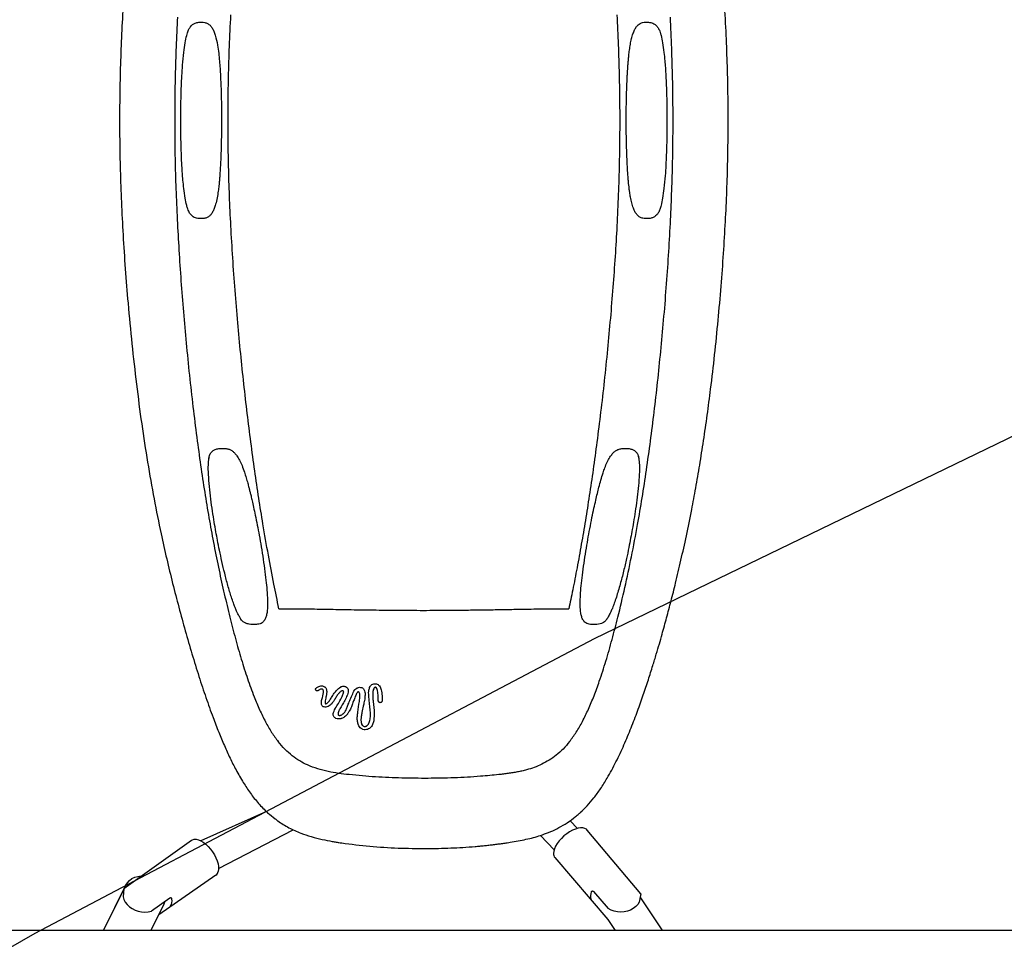
# Model space of a CAD drawing. Extents: x 0 to 1365, y 0 to 911.
# Drawn here: x 617 to 641, y 632 to 655 of the extents above; entities that cross this region are included whole.
import ezdxf

# ---------------------------------------------------------------- set-up
doc = ezdxf.new("R2010")
doc.units = 0
doc.header["$LTSCALE"] = 15
doc.header["$MEASUREMENT"] = 0
doc.layers.get('0').update_dxf_attribs({"linetype": 'CONTINUOUS'})
doc.layers.add('PHASE-1', color=7, linetype='CONTINUOUS')

# ---------------------------------------------------------------- blocks, each defined once
blk = doc.blocks.new('323661-')
for p, q in [((-8.91, 156.462), (-8.911, 156.452)), ((1.833, 156.452), (1.825, 156.502)), ((1.035, 152.431), (1.039, 152.437)), ((-5.062, 149.67), (-5.077, 149.675)), ((-7.477, 147.623), (-9.112, 146.885)), ((0.119, 147.39), (0.304, 147.198)), ((0.205, 147.456), (0.212, 147.462)), ((0.205, 147.456), (0.212, 147.462)), ((-8.671, 146.198), (-6.804, 147.166)), ((-0.282, 146.663), (-0.626, 147.022)), ((1.882, 145.562), (0.544, 147.158)), ((-11.044, 145.696), (-9.346, 146.902)), ((-0.263, 146.467), (1.062, 144.92)), ((-8.74, 146.03), (-10.169, 145.038)), ((-11.546, 144.644), (-10.99, 145.776)), ((-10.988, 145.78), (-11.078, 145.603)), ((-11.549, 144.644), (-11.078, 145.603)), ((0.705, 145.619), (1.071, 145.192)), ((-10.038, 145.304), (-10.362, 144.644)), ((-9.891, 145.454), (-10.353, 145.133)), ((2.416, 144.665), (1.869, 145.487)), ((1.062, 144.92), (1.246, 144.644)), ((80.656, 144.644), (-38.715, 144.644))]:
    blk.add_line(p, q)
blk.add_lwpolyline([(-26.923, 136.733), (-13.258, 144.579), (0.73, 151.947), (15.158, 158.927), (30.106, 165.559), (45.649, 171.877), (61.854, 177.909), (78.78, 183.676), (67.237, 181.773), (56.083, 180.256), (45.296, 179.102), (34.853, 178.286), (24.736, 177.786), (14.925, 177.582), (5.404, 177.655), (-3.842, 177.988), (-12.829, 178.566), (-21.567, 179.373)])
at = {"flags": 128}
for points in [[(0.544, 147.158), (0.526, 147.176), (0.486, 147.198), (0.437, 147.21), (0.38, 147.211), (0.316, 147.202), (0.248, 147.181), (0.176, 147.151), (0.104, 147.112), (0.033, 147.064), (-0.036, 147.009), (-0.1, 146.949), (-0.157, 146.886), (-0.206, 146.82), (-0.245, 146.754), (-0.274, 146.69), (-0.292, 146.629), (-0.298, 146.573)], [(-9.346, 146.902), (-9.324, 146.915), (-9.28, 146.926), (-9.23, 146.926), (-9.174, 146.912), (-9.115, 146.887), (-9.054, 146.85), (-8.992, 146.803), (-8.932, 146.746), (-8.875, 146.682), (-8.823, 146.612), (-8.776, 146.538), (-8.737, 146.461), (-8.706, 146.386), (-8.685, 146.312), (-8.673, 146.242), (-8.671, 146.179), (-8.679, 146.123)], [(-10.99, 145.776), (-10.951, 145.84), (-10.899, 145.895), (-10.837, 145.942), (-10.766, 145.977), (-10.689, 146), (-10.606, 146.011), (-10.601, 146.011)], [(-11.044, 145.696), (-11.061, 145.489), (-11.04, 145.421), (-11.005, 145.356), (-10.958, 145.295), (-10.9, 145.24), (-10.833, 145.194), (-10.759, 145.156), (-10.679, 145.129), (-10.596, 145.113), (-10.512, 145.108), (-10.431, 145.115), (-10.353, 145.133)], [(1.882, 145.562), (1.846, 145.357), (1.808, 145.297), (1.758, 145.243), (1.697, 145.196), (1.628, 145.158), (1.551, 145.129), (1.469, 145.112), (1.385, 145.106), (1.301, 145.111), (1.219, 145.127), (1.142, 145.154), (1.071, 145.192)], [(-10.012, 145.374), (-10.038, 145.304)]]:
    blk.add_lwpolyline(points, dxfattribs=at)
for centre, radius, start, end in [((-0.142, 146.566), 0.156, 177.2915, 219.2475), ((-8.832, 146.156), 0.156, 306.1119, 348.0679), ((0.887, 145.504), 0.262, 155.963, 196.6216), ((-10.096, 145.389), 0.262, 328.7377, 9.3963), ((2.39, 144.648), 0.0309, 353.3222, 34.2276)]:
    blk.add_arc(centre, radius, start, end)
for points, knots in [([(0.341, 147.57), (0.351, 147.578), (0.423, 147.638), (0.548, 147.768), (0.719, 147.965), (0.885, 148.196), (1.073, 148.496), (1.269, 148.862), (1.467, 149.283), (1.644, 149.708), (1.803, 150.125), (1.945, 150.526), (2.071, 150.905), (2.179, 151.245), (2.27, 151.545), (2.347, 151.805), (2.414, 152.041), (2.475, 152.257), (2.55, 152.533), (2.644, 152.889), (2.764, 153.367), (2.892, 153.908), (3.027, 154.52), (3.15, 155.123), (3.26, 155.715), (3.36, 156.289), (3.456, 156.897), (3.548, 157.53), (3.641, 158.245), (3.733, 159.034), (3.82, 159.893), (3.894, 160.737), (3.954, 161.56), (4.002, 162.355), (4.037, 163.127), (4.06, 163.882), (4.07, 164.631), (4.068, 165.386), (4.054, 166.153), (4.026, 166.937), (3.985, 167.745), (3.931, 168.582), (3.868, 169.38), (3.799, 170.132), (3.727, 170.828), (3.648, 171.511), (3.564, 172.169), (3.476, 172.789), (3.387, 173.367), (3.297, 173.902), (3.208, 174.397), (3.125, 174.824), (3.049, 175.191), (2.981, 175.509), (2.911, 175.826), (2.833, 176.159), (2.742, 176.529), (2.638, 176.938), (2.517, 177.388), (2.38, 177.872), (2.227, 178.388), (2.056, 178.932), (1.88, 179.451), (1.704, 179.926), (1.536, 180.341), (1.365, 180.726), (1.19, 181.078), (1.012, 181.393), (0.84, 181.659), (0.673, 181.879), (0.513, 182.057), (0.393, 182.178), (0.322, 182.235), (0.31, 182.246)], [0, 0, 0, 0, 0.001109, 0.007881, 0.015354, 0.02365, 0.03281, 0.046695, 0.06077, 0.074693, 0.088184, 0.101024, 0.113051, 0.124149, 0.133069, 0.141186, 0.148488, 0.154995, 0.161328, 0.174231, 0.187748, 0.204655, 0.222497, 0.241365, 0.256549, 0.27249, 0.289285, 0.306646, 0.324147, 0.347111, 0.36993, 0.392399, 0.413763, 0.434441, 0.454352, 0.473659, 0.492755, 0.51208, 0.531845, 0.551862, 0.572748, 0.594609, 0.617297, 0.635579, 0.654152, 0.672729, 0.690453, 0.707459, 0.723374, 0.738241, 0.752144, 0.765149, 0.77477, 0.783886, 0.792823, 0.802608, 0.813335, 0.82577, 0.83934, 0.854102, 0.870089, 0.887163, 0.905077, 0.919292, 0.932817, 0.945518, 0.957308, 0.968126, 0.97793, 0.985476, 0.992334, 0.998602, 1, 1, 1, 1]), ([(-9.315, 178.333), (-9.384, 178.099), (-9.52, 177.641), (-9.706, 176.953), (-9.876, 176.282), (-10.03, 175.624), (-10.169, 174.975), (-10.302, 174.298), (-10.427, 173.59), (-10.544, 172.85), (-10.647, 172.122), (-10.737, 171.407), (-10.816, 170.713), (-10.884, 170.044), (-10.942, 169.41), (-10.991, 168.803), (-11.037, 168.15), (-11.08, 167.441), (-11.115, 166.676), (-11.138, 165.919), (-11.148, 165.165), (-11.147, 164.409), (-11.132, 163.638), (-11.104, 162.843), (-11.062, 162.023), (-11.007, 161.179), (-10.934, 160.27), (-10.842, 159.307), (-10.728, 158.301), (-10.599, 157.313), (-10.452, 156.357), (-10.29, 155.441), (-10.128, 154.637), (-9.971, 153.935), (-9.823, 153.323), (-9.668, 152.724), (-9.506, 152.136), (-9.339, 151.56), (-9.167, 151.003), (-8.993, 150.474), (-8.828, 150.012), (-8.674, 149.613), (-8.533, 149.274), (-8.389, 148.959), (-8.234, 148.651), (-8.066, 148.356), (-7.881, 148.076), (-7.68, 147.823), (-7.474, 147.607), (-7.321, 147.489), (-7.257, 147.44)], [0, 0, 0, 0, 0.024879, 0.0486586, 0.071471, 0.0934696, 0.1147865, 0.1355332, 0.1593746, 0.1826624, 0.205385, 0.227354, 0.2487712, 0.2690904, 0.2882098, 0.3061447, 0.3237878, 0.3467109, 0.3693177, 0.3917449, 0.4136175, 0.4357371, 0.4583433, 0.4816955, 0.5060437, 0.5312749, 0.5571396, 0.587802, 0.618624, 0.6492132, 0.6791801, 0.7083389, 0.7365808, 0.7573178, 0.7778047, 0.7981498, 0.8184518, 0.8387773, 0.8587997, 0.8780798, 0.8963842, 0.9101958, 0.923183, 0.9352869, 0.9470931, 0.9597544, 0.9706632, 0.9815606, 0.9922686, 1, 1, 1, 1]), ([(-9.702, 167.473), (-9.714, 167.227), (-9.737, 166.742), (-9.758, 166.017), (-9.77, 165.301), (-9.771, 164.578), (-9.76, 163.84), (-9.738, 163.081), (-9.714, 162.573), (-9.702, 162.316)], [0, 0, 0, 0, 0.143679, 0.283772, 0.42166, 0.558743, 0.703024, 0.84958, 1, 1, 1, 1]), ([(-8.365, 162.259), (-8.377, 162.508), (-8.401, 163.003), (-8.424, 163.743), (-8.436, 164.477), (-8.437, 165.219), (-8.426, 165.975), (-8.403, 166.751), (-8.378, 167.268), (-8.365, 167.53)], [0, 0, 0, 0, 0.142831, 0.282903, 0.421278, 0.559033, 0.703864, 0.850445, 1, 1, 1, 1]), ([(1.287, 167.53), (1.299, 167.28), (1.323, 166.786), (1.345, 166.045), (1.357, 165.312), (1.358, 164.569), (1.347, 163.813), (1.324, 163.038), (1.299, 162.52), (1.287, 162.259)], [0, 0, 0, 0, 0.142831, 0.282903, 0.421278, 0.559033, 0.703864, 0.850445, 1, 1, 1, 1]), ([(2.623, 162.316), (2.635, 162.561), (2.658, 163.047), (2.68, 163.772), (2.691, 164.487), (2.692, 165.211), (2.682, 165.949), (2.659, 166.708), (2.636, 167.216), (2.623, 167.473)], [0, 0, 0, 0, 0.143679, 0.283772, 0.42166, 0.558743, 0.703024, 0.84958, 1, 1, 1, 1]), ([(-9.47, 167.02), (-9.464, 167.043), (-9.453, 167.082), (-9.435, 167.132), (-9.417, 167.173), (-9.397, 167.207), (-9.37, 167.245), (-9.336, 167.281), (-9.275, 167.323), (-9.204, 167.343), (-9.145, 167.349), (-9.086, 167.35), (-9.019, 167.345), (-8.944, 167.32), (-8.882, 167.272), (-8.83, 167.205), (-8.788, 167.12), (-8.738, 166.977), (-8.699, 166.791), (-8.669, 166.577), (-8.65, 166.381), (-8.636, 166.195), (-8.625, 166.004), (-8.615, 165.796), (-8.607, 165.555), (-8.601, 165.278), (-8.598, 164.989), (-8.599, 164.696), (-8.603, 164.416), (-8.609, 164.151), (-8.618, 163.92), (-8.627, 163.751), (-8.634, 163.632), (-8.639, 163.555), (-8.644, 163.488), (-8.649, 163.431), (-8.653, 163.382), (-8.658, 163.327), (-8.667, 163.241), (-8.683, 163.114), (-8.707, 162.958), (-8.739, 162.814), (-8.777, 162.696), (-8.817, 162.608), (-8.864, 162.536), (-8.922, 162.482), (-8.993, 162.449), (-9.057, 162.439), (-9.095, 162.44), (-9.105, 162.44)], [0, 0, 0, 0, 0.014991, 0.02613, 0.034461, 0.043085, 0.049807, 0.062874, 0.076825, 0.092838, 0.101829, 0.11042, 0.125857, 0.139215, 0.152326, 0.16664, 0.182807, 0.200786, 0.242622, 0.277875, 0.309908, 0.341038, 0.370665, 0.404376, 0.444067, 0.489746, 0.541064, 0.586482, 0.634378, 0.679382, 0.717357, 0.748528, 0.763214, 0.776012, 0.787036, 0.7964, 0.804216, 0.811809, 0.82419, 0.847358, 0.875501, 0.903438, 0.922022, 0.938343, 0.952515, 0.965649, 0.979237, 0.9943, 1, 1, 1, 1]), ([(2.392, 162.773), (2.388, 162.755), (2.379, 162.723), (2.359, 162.659), (2.326, 162.588), (2.28, 162.528), (2.226, 162.484), (2.171, 162.458), (2.122, 162.446), (2.071, 162.439), (2.011, 162.438), (1.933, 162.445), (1.861, 162.471), (1.797, 162.522), (1.741, 162.6), (1.693, 162.708), (1.656, 162.835), (1.628, 162.968), (1.608, 163.087), (1.595, 163.189), (1.585, 163.276), (1.576, 163.366), (1.567, 163.472), (1.557, 163.601), (1.548, 163.754), (1.535, 164.016), (1.524, 164.389), (1.519, 164.786), (1.521, 165.113), (1.524, 165.358), (1.53, 165.592), (1.537, 165.803), (1.544, 165.965), (1.551, 166.084), (1.556, 166.168), (1.561, 166.238), (1.566, 166.311), (1.574, 166.403), (1.585, 166.521), (1.602, 166.656), (1.623, 166.797), (1.651, 166.934), (1.685, 167.055), (1.724, 167.153), (1.767, 167.228), (1.814, 167.282), (1.87, 167.321), (1.936, 167.344), (2.004, 167.35), (2.074, 167.349), (2.13, 167.342), (2.191, 167.323), (2.24, 167.294), (2.278, 167.26), (2.307, 167.224), (2.33, 167.19), (2.351, 167.145), (2.372, 167.089), (2.384, 167.045), (2.391, 167.02)], [0, 0, 0, 0, 0.012181, 0.022381, 0.03885, 0.051665, 0.063393, 0.07595, 0.082435, 0.088986, 0.102251, 0.114489, 0.126362, 0.138953, 0.153592, 0.171505, 0.192645, 0.213729, 0.232542, 0.247108, 0.259599, 0.272274, 0.287986, 0.307084, 0.329887, 0.356327, 0.4241, 0.495741, 0.532613, 0.569152, 0.604838, 0.636538, 0.662817, 0.677242, 0.689602, 0.700023, 0.70884, 0.722101, 0.741563, 0.761625, 0.783438, 0.805503, 0.82485, 0.840806, 0.853967, 0.86503, 0.874775, 0.88545, 0.898827, 0.909329, 0.919638, 0.928656, 0.940606, 0.951211, 0.957065, 0.966011, 0.974335, 0.98531, 1, 1, 1, 1]), ([(-9.542, 166.595), (-9.532, 166.676), (-9.514, 166.82), (-9.483, 166.959), (-9.47, 167.02)], [0, 0, 0, 0, 0.559354, 1, 1, 1, 1]), ([(2.391, 167.02), (2.405, 166.959), (2.436, 166.82), (2.453, 166.676), (2.463, 166.595)], [0, 0, 0, 0, 0.4406465, 1, 1, 1, 1]), ([(-9.542, 163.194), (-9.549, 163.264), (-9.563, 163.391), (-9.576, 163.567), (-9.587, 163.728), (-9.596, 163.893), (-9.605, 164.102), (-9.612, 164.357), (-9.617, 164.647), (-9.618, 164.946), (-9.616, 165.232), (-9.61, 165.503), (-9.602, 165.758), (-9.59, 166.013), (-9.573, 166.293), (-9.553, 166.489), (-9.542, 166.595)], [0, 0, 0, 0, 0.062349, 0.112899, 0.15591, 0.204584, 0.259309, 0.340067, 0.428735, 0.51385, 0.602308, 0.680371, 0.751522, 0.826679, 0.906006, 1, 1, 1, 1]), ([(2.463, 166.595), (2.471, 166.524), (2.484, 166.397), (2.498, 166.221), (2.508, 166.061), (2.517, 165.895), (2.526, 165.686), (2.534, 165.431), (2.538, 165.141), (2.54, 164.843), (2.537, 164.556), (2.532, 164.286), (2.523, 164.031), (2.511, 163.775), (2.494, 163.495), (2.474, 163.3), (2.463, 163.194)], [0, 0, 0, 0, 0.062349, 0.112899, 0.15591, 0.204584, 0.259309, 0.340068, 0.428735, 0.51385, 0.602308, 0.680371, 0.751522, 0.826679, 0.906006, 1, 1, 1, 1]), ([(-9.47, 162.768), (-9.483, 162.829), (-9.514, 162.968), (-9.532, 163.113), (-9.542, 163.194)], [0, 0, 0, 0, 0.440646, 1, 1, 1, 1]), ([(2.463, 163.194), (2.453, 163.113), (2.436, 162.968), (2.405, 162.829), (2.391, 162.768)], [0, 0, 0, 0, 0.559354, 1, 1, 1, 1]), ([(-9.105, 162.44), (-9.122, 162.44), (-9.162, 162.439), (-9.219, 162.448), (-9.284, 162.47), (-9.329, 162.503), (-9.366, 162.539), (-9.396, 162.577), (-9.423, 162.627), (-9.448, 162.689), (-9.462, 162.739), (-9.47, 162.768)], [0, 0, 0, 0, 0.082103, 0.197112, 0.301279, 0.421425, 0.49805, 0.605795, 0.702476, 0.829126, 1, 1, 1, 1]), ([(-9.702, 162.316), (-9.688, 162.063), (-9.66, 161.551), (-9.607, 160.783), (-9.545, 160.007), (-9.473, 159.22), (-9.393, 158.431), (-9.304, 157.646), (-9.238, 157.134), (-9.206, 156.881)], [0, 0, 0, 0, 0.136684, 0.276673, 0.418687, 0.561424, 0.710298, 0.856998, 1, 1, 1, 1]), ([(-7.865, 156.854), (-7.896, 157.092), (-7.957, 157.573), (-8.041, 158.312), (-8.121, 159.068), (-8.194, 159.848), (-8.261, 160.645), (-8.32, 161.453), (-8.35, 161.992), (-8.365, 162.259)], [0, 0, 0, 0, 0.1356206, 0.2746724, 0.4159766, 0.5583594, 0.7074117, 0.8550542, 1, 1, 1, 1]), ([(1.287, 162.259), (1.272, 162.004), (1.244, 161.49), (1.188, 160.719), (1.124, 159.946), (1.052, 159.165), (0.971, 158.383), (0.883, 157.608), (0.818, 157.103), (0.787, 156.854)], [0, 0, 0, 0, 0.13829, 0.27909, 0.421282, 0.563723, 0.71195, 0.857827, 1, 1, 1, 1]), ([(2.127, 156.881), (2.158, 157.122), (2.221, 157.611), (2.306, 158.358), (2.385, 159.122), (2.458, 159.908), (2.523, 160.708), (2.58, 161.514), (2.609, 162.051), (2.623, 162.316)], [0, 0, 0, 0, 0.13641, 0.276253, 0.418204, 0.560937, 0.70987, 0.856716, 1, 1, 1, 1]), ([(-9.206, 156.881), (-9.174, 156.649), (-9.112, 156.193), (-9.009, 155.527), (-8.901, 154.889), (-8.786, 154.265), (-8.663, 153.655), (-8.531, 153.057), (-8.437, 152.671), (-8.39, 152.479)], [0, 0, 0, 0, 0.151089, 0.297401, 0.439609, 0.578398, 0.720876, 0.861147, 1, 1, 1, 1]), ([(-7.164, 152.689), (-7.206, 152.894), (-7.298, 153.335), (-7.431, 154.041), (-7.556, 154.759), (-7.669, 155.462), (-7.77, 156.144), (-7.833, 156.614), (-7.865, 156.854)], [0.0136336, 0.0136336, 0.0136336, 0.0136336, 0.1658764, 0.3413132, 0.5262587, 0.6782499, 0.8361456, 1, 1, 1, 1]), ([(0.787, 156.854), (0.756, 156.625), (0.696, 156.175), (0.599, 155.522), (0.5, 154.9), (0.398, 154.299), (0.293, 153.72), (0.188, 153.183), (0.118, 152.845), (0.085, 152.689)], [0, 0, 0, 0, 0.156535, 0.3076381, 0.4533579, 0.593723, 0.7350385, 0.8704756, 0.9863134, 0.9863134, 0.9863134, 0.9863134]), ([(1.312, 152.479), (1.371, 152.724), (1.491, 153.218), (1.654, 153.992), (1.797, 154.742), (1.921, 155.466), (2.029, 156.161), (2.094, 156.638), (2.127, 156.881)], [0, 0, 0, 0, 0.1769331, 0.3565108, 0.5403628, 0.6888842, 0.8418377, 1, 1, 1, 1]), ([(-8.913, 156.454), (-8.91, 156.469), (-8.905, 156.494), (-8.897, 156.524), (-8.888, 156.546), (-8.881, 156.561), (-8.872, 156.577), (-8.852, 156.606), (-8.811, 156.643), (-8.737, 156.679), (-8.643, 156.696), (-8.551, 156.698), (-8.467, 156.692), (-8.391, 156.671), (-8.324, 156.632), (-8.265, 156.579), (-8.205, 156.503), (-8.143, 156.397), (-8.082, 156.259), (-8.028, 156.11), (-7.982, 155.964), (-7.945, 155.836), (-7.917, 155.731), (-7.898, 155.655), (-7.884, 155.601), (-7.873, 155.556), (-7.856, 155.485), (-7.83, 155.375), (-7.794, 155.214), (-7.752, 155.012), (-7.705, 154.777), (-7.655, 154.514), (-7.605, 154.228), (-7.557, 153.924), (-7.514, 153.623), (-7.481, 153.348), (-7.462, 153.159), (-7.457, 153.064), (-7.456, 153.047)], [0, 0, 0, 0, 0.017173, 0.029778, 0.038897, 0.047279, 0.052608, 0.068084, 0.088041, 0.108022, 0.128679, 0.149897, 0.168861, 0.185416, 0.200445, 0.215449, 0.232156, 0.25796, 0.288207, 0.322755, 0.353571, 0.381728, 0.405018, 0.421675, 0.430971, 0.439769, 0.451082, 0.47734, 0.51247, 0.557139, 0.611711, 0.668872, 0.733098, 0.802885, 0.872552, 0.93516, 0.988384, 1, 1, 1, 1]), ([(0.711, 152.296), (0.696, 152.296), (0.657, 152.295), (0.598, 152.3), (0.537, 152.317), (0.49, 152.346), (0.446, 152.393), (0.411, 152.463), (0.385, 152.563), (0.371, 152.688), (0.367, 152.845), (0.375, 153.04), (0.394, 153.272), (0.424, 153.538), (0.464, 153.827), (0.51, 154.124), (0.559, 154.412), (0.609, 154.691), (0.661, 154.953), (0.711, 155.191), (0.756, 155.393), (0.797, 155.568), (0.839, 155.734), (0.885, 155.905), (0.935, 156.068), (0.987, 156.217), (1.042, 156.349), (1.103, 156.466), (1.168, 156.558), (1.233, 156.623), (1.307, 156.669), (1.379, 156.69), (1.445, 156.697), (1.507, 156.698), (1.579, 156.694), (1.661, 156.678), (1.727, 156.645), (1.763, 156.615), (1.788, 156.585), (1.805, 156.556), (1.816, 156.53), (1.827, 156.495), (1.831, 156.468), (1.834, 156.453)], [0, 0, 0, 0, 0.008564, 0.022145, 0.03433, 0.045549, 0.056197, 0.075416, 0.095015, 0.119049, 0.148559, 0.1845, 0.227495, 0.276635, 0.330454, 0.385698, 0.438325, 0.486983, 0.536681, 0.579509, 0.615376, 0.644564, 0.672417, 0.702702, 0.733965, 0.756251, 0.780562, 0.804387, 0.820458, 0.834864, 0.848386, 0.862306, 0.872637, 0.883975, 0.896173, 0.912885, 0.928248, 0.942889, 0.956526, 0.963321, 0.972192, 0.984086, 1, 1, 1, 1]), ([(-8.925, 156.048), (-8.928, 156.127), (-8.933, 156.265), (-8.919, 156.397), (-8.913, 156.454)], [0, 0, 0, 0, 0.5680071, 1, 1, 1, 1]), ([(1.834, 156.454), (1.84, 156.397), (1.855, 156.265), (1.849, 156.127), (1.846, 156.048)], [0, 0, 0, 0, 0.431993, 1, 1, 1, 1]), ([(-8.351, 152.977), (-8.381, 153.074), (-8.443, 153.273), (-8.519, 153.572), (-8.589, 153.866), (-8.648, 154.141), (-8.697, 154.388), (-8.741, 154.622), (-8.783, 154.864), (-8.826, 155.136), (-8.868, 155.433), (-8.905, 155.74), (-8.918, 155.944), (-8.924, 156.045)], [0, 0, 0, 0, 0.094462, 0.192353, 0.288003, 0.37726, 0.457185, 0.525834, 0.602775, 0.692975, 0.793188, 0.897974, 1, 1, 1, 1]), ([(1.846, 156.045), (1.84, 155.953), (1.828, 155.764), (1.795, 155.479), (1.757, 155.195), (1.715, 154.926), (1.673, 154.681), (1.63, 154.449), (1.583, 154.206), (1.525, 153.931), (1.454, 153.624), (1.372, 153.302), (1.306, 153.084), (1.273, 152.977)], [0, 0, 0, 0, 0.092527, 0.189036, 0.28415, 0.373796, 0.454921, 0.525352, 0.601392, 0.690266, 0.790344, 0.896187, 1, 1, 1, 1]), ([(-8.114, 152.43), (-8.118, 152.435), (-8.127, 152.448), (-8.144, 152.477), (-8.166, 152.516), (-8.193, 152.569), (-8.225, 152.638), (-8.263, 152.729), (-8.307, 152.844), (-8.335, 152.929), (-8.351, 152.977)], [0, 0, 0, 0, 0.04259, 0.096275, 0.167024, 0.2607, 0.383467, 0.542163, 0.744623, 1, 1, 1, 1]), ([(-7.456, 153.047), (-7.453, 152.999), (-7.447, 152.899), (-7.447, 152.757), (-7.455, 152.627), (-7.473, 152.523), (-7.499, 152.441), (-7.529, 152.391), (-7.558, 152.358), (-7.588, 152.333), (-7.635, 152.31), (-7.692, 152.298), (-7.754, 152.295), (-7.809, 152.295), (-7.875, 152.298), (-7.926, 152.306), (-7.962, 152.315), (-7.984, 152.323), (-8.011, 152.334), (-8.043, 152.352), (-8.078, 152.381), (-8.102, 152.413), (-8.115, 152.431)], [0, 0, 0, 0, 0.095119, 0.199934, 0.28458, 0.361068, 0.421554, 0.470812, 0.493717, 0.524262, 0.563266, 0.611381, 0.649546, 0.691334, 0.727781, 0.774491, 0.794648, 0.815832, 0.8461, 0.886022, 0.936231, 1, 1, 1, 1]), ([(1.273, 152.977), (1.256, 152.927), (1.226, 152.837), (1.179, 152.714), (1.139, 152.621), (1.107, 152.552), (1.075, 152.491), (1.051, 152.453), (1.036, 152.43)], [0, 0, 0, 0, 0.269961, 0.488453, 0.663383, 0.770489, 0.860313, 1, 1, 1, 1]), ([(-7.164, 152.689), (-7.029, 152.688), (-6.895, 152.688), (-6.761, 152.687), (-6.761, 152.687), (-6.761, 152.687), (-6.761, 152.687), (-6.705, 152.687), (-6.582, 152.687), (-6.378, 152.684), (-6.141, 152.68), (-5.875, 152.675), (-5.586, 152.67), (-5.279, 152.665), (-4.864, 152.659), (-4.34, 152.652), (-3.71, 152.648), (-3.128, 152.649), (-2.604, 152.654), (-2.147, 152.66), (-1.709, 152.667), (-1.326, 152.673), (-1.001, 152.679), (-0.738, 152.683), (-0.514, 152.687), (-0.378, 152.687), (-0.318, 152.687), (-0.318, 152.687), (-0.318, 152.687), (-0.318, 152.687), (-0.184, 152.688), (-0.049, 152.689), (0.085, 152.689)], [-0.062639, -0.062639, -0.062639, -0.062639, 0, 0, 0, 0, 0, 0, 0.025785, 0.057696, 0.094874, 0.136456, 0.181587, 0.229415, 0.279294, 0.374722, 0.473239, 0.572409, 0.645756, 0.717076, 0.785342, 0.849383, 0.895473, 0.936662, 0.971866, 1, 1, 1, 1, 1, 1, 1.062653, 1.062653, 1.062653, 1.062653]), ([(-8.39, 152.479), (-8.345, 152.3), (-8.254, 151.944), (-8.109, 151.433), (-7.955, 150.948), (-7.802, 150.527), (-7.652, 150.168), (-7.507, 149.871), (-7.356, 149.604), (-7.238, 149.443), (-7.182, 149.367)], [0, 0, 0, 0, 0.161447, 0.319836, 0.4728, 0.617994, 0.725154, 0.825105, 0.916951, 1, 1, 1, 1]), ([(0.104, 149.367), (0.161, 149.444), (0.281, 149.608), (0.434, 149.881), (0.581, 150.185), (0.72, 150.519), (0.866, 150.919), (1.016, 151.386), (1.169, 151.92), (1.264, 152.291), (1.312, 152.479)], [0, 0, 0, 0, 0.084641, 0.178391, 0.280512, 0.390052, 0.50593, 0.665326, 0.830923, 1, 1, 1, 1]), ([(1.036, 152.43), (1.027, 152.417), (1.011, 152.395), (0.99, 152.373), (0.972, 152.359), (0.954, 152.346), (0.931, 152.334), (0.896, 152.318), (0.834, 152.301), (0.761, 152.295), (0.722, 152.296), (0.711, 152.296)], [0, 0, 0, 0, 0.155012, 0.257296, 0.32336, 0.396426, 0.481958, 0.57778, 0.75754, 0.927108, 1, 1, 1, 1]), ([(-6.177, 150.646), (-6.18, 150.643), (-6.187, 150.638), (-6.199, 150.634), (-6.211, 150.635), (-6.222, 150.638), (-6.232, 150.644), (-6.24, 150.653), (-6.246, 150.667), (-6.246, 150.683), (-6.241, 150.695), (-6.236, 150.701), (-6.235, 150.703)], [0, 0, 0, 0, 0.0935115, 0.1899208, 0.2756443, 0.3586451, 0.427044, 0.5489574, 0.6702738, 0.8080902, 0.9521075, 1, 1, 1, 1]), ([(-6.235, 150.703), (-6.232, 150.705), (-6.214, 150.723), (-6.175, 150.747), (-6.131, 150.759), (-6.11, 150.76), (-6.108, 150.76)], [0, 0, 0, 0, 0.080376, 0.571306, 0.950869, 1, 1, 1, 1]), ([(-6.101, 150.679), (-6.108, 150.679), (-6.126, 150.677), (-6.153, 150.666), (-6.169, 150.653), (-6.177, 150.646)], [0, 0, 0, 0, 0.261314, 0.602851, 1, 1, 1, 1]), ([(-6.108, 150.76), (-6.096, 150.761), (-6.072, 150.761), (-6.038, 150.75), (-6.021, 150.738), (-6.012, 150.732)], [0, 0, 0, 0, 0.346504, 0.673195, 1, 1, 1, 1]), ([(-6.064, 150.67), (-6.065, 150.67), (-6.07, 150.674), (-6.077, 150.677), (-6.088, 150.68), (-6.095, 150.68), (-6.1, 150.68), (-6.101, 150.679)], [0, 0, 0, 0, 0.119864, 0.501546, 0.606118, 0.951609, 1, 1, 1, 1]), ([(-6.055, 150.654), (-6.055, 150.654), (-6.056, 150.659), (-6.059, 150.664), (-6.063, 150.669), (-6.064, 150.67)], [0, 0, 0, 0, 0.003481, 0.816463, 1, 1, 1, 1]), ([(-6.012, 150.732), (-6.008, 150.728), (-5.996, 150.717), (-5.984, 150.697), (-5.978, 150.681), (-5.976, 150.674)], [0, 0, 0, 0, 0.245315, 0.650614, 1, 1, 1, 1]), ([(-5.976, 150.674), (-5.973, 150.655), (-5.967, 150.623), (-5.97, 150.59), (-5.972, 150.577)], [0, 0, 0, 0, 0.590061, 1, 1, 1, 1]), ([(-5.781, 150.575), (-5.761, 150.602), (-5.717, 150.662), (-5.654, 150.709), (-5.619, 150.734)], [0, 0, 0, 0, 0.457019, 1, 1, 1, 1]), ([(-5.619, 150.734), (-5.609, 150.74), (-5.586, 150.751), (-5.548, 150.755), (-5.51, 150.749), (-5.476, 150.733), (-5.455, 150.714), (-5.446, 150.702), (-5.445, 150.701)], [0, 0, 0, 0, 0.184968, 0.394671, 0.542983, 0.758976, 0.973932, 1, 1, 1, 1]), ([(-5.445, 150.701), (-5.444, 150.699), (-5.436, 150.681), (-5.429, 150.648), (-5.433, 150.617), (-5.435, 150.604)], [0, 0, 0, 0, 0.061189, 0.602863, 1, 1, 1, 1]), ([(-5.303, 150.599), (-5.295, 150.618), (-5.284, 150.642), (-5.253, 150.677), (-5.229, 150.698), (-5.205, 150.709), (-5.201, 150.712)], [0, 0, 0, 0, 0.413729, 0.52231, 0.914751, 1, 1, 1, 1]), ([(-5.201, 150.712), (-5.198, 150.712), (-5.181, 150.72), (-5.146, 150.728), (-5.114, 150.723), (-5.098, 150.721)], [0, 0, 0, 0, 0.071934, 0.548187, 1, 1, 1, 1]), ([(-5.098, 150.721), (-5.091, 150.718), (-5.075, 150.712), (-5.053, 150.695), (-5.042, 150.681), (-5.037, 150.673)], [0, 0, 0, 0, 0.272155, 0.63613, 1, 1, 1, 1]), ([(-5.037, 150.673), (-5.028, 150.651), (-5.011, 150.612), (-5.011, 150.572), (-5.01, 150.555)], [0, 0, 0, 0, 0.581495, 1, 1, 1, 1]), ([(-4.919, 150.551), (-4.92, 150.577), (-4.922, 150.635), (-4.904, 150.691), (-4.895, 150.722)], [0, 0, 0, 0, 0.446946, 1, 1, 1, 1]), ([(-4.895, 150.722), (-4.895, 150.722), (-4.89, 150.736), (-4.875, 150.762), (-4.839, 150.794), (-4.805, 150.808), (-4.772, 150.814), (-4.741, 150.814), (-4.702, 150.802), (-4.675, 150.785), (-4.662, 150.772), (-4.658, 150.768)], [0, 0, 0, 0, 0.000002, 0.16898, 0.337822, 0.507677, 0.536727, 0.670368, 0.803903, 0.940639, 1, 1, 1, 1]), ([(-4.78, 150.711), (-4.79, 150.695), (-4.807, 150.667), (-4.812, 150.636), (-4.814, 150.622)], [0, 0, 0, 0, 0.570159, 1, 1, 1, 1]), ([(-4.734, 150.719), (-4.734, 150.719), (-4.737, 150.721), (-4.744, 150.724), (-4.755, 150.725), (-4.764, 150.723), (-4.773, 150.719), (-4.778, 150.714), (-4.78, 150.711)], [0, 0, 0, 0, 0.01628, 0.240382, 0.432947, 0.570262, 0.779322, 1, 1, 1, 1]), ([(-4.697, 150.637), (-4.698, 150.643), (-4.7, 150.656), (-4.71, 150.685), (-4.724, 150.705), (-4.734, 150.719)], [0, 0, 0, 0, 0.212526, 0.444385, 1, 1, 1, 1]), ([(-4.658, 150.768), (-4.656, 150.766), (-4.641, 150.748), (-4.621, 150.714), (-4.611, 150.68), (-4.606, 150.665)], [0, 0, 0, 0, 0.078008, 0.58845, 1, 1, 1, 1]), ([(-4.606, 150.665), (-4.597, 150.616), (-4.581, 150.528), (-4.581, 150.433), (-4.584, 150.389), (-4.585, 150.383)], [0, 0, 0, 0, 0.530765, 0.931657, 1, 1, 1, 1]), ([(-6.101, 150.345), (-6.101, 150.345), (-6.101, 150.377), (-6.093, 150.409), (-6.085, 150.441)], [0, 0, 0, 0, 0.00002, 1, 1, 1, 1]), ([(-6.085, 150.441), (-6.079, 150.462), (-6.063, 150.511), (-6.057, 150.562), (-6.053, 150.59)], [0, 0, 0, 0, 0.437069, 1, 1, 1, 1]), ([(-6.053, 150.59), (-6.053, 150.59), (-6.052, 150.598), (-6.05, 150.62), (-6.053, 150.641), (-6.055, 150.654)], [0, 0, 0, 0, 0.020098, 0.37598, 1, 1, 1, 1]), ([(-5.994, 150.45), (-5.999, 150.428), (-6.007, 150.388), (-6.01, 150.348), (-6.011, 150.331)], [0, 0, 0, 0, 0.563482, 1, 1, 1, 1]), ([(-5.972, 150.577), (-5.974, 150.553), (-5.979, 150.51), (-5.989, 150.468), (-5.994, 150.45)], [0, 0, 0, 0, 0.5557, 1, 1, 1, 1]), ([(-5.901, 150.389), (-5.883, 150.417), (-5.842, 150.479), (-5.803, 150.541), (-5.781, 150.575)], [0, 0, 0, 0, 0.452666, 1, 1, 1, 1]), ([(-5.717, 150.505), (-5.734, 150.477), (-5.764, 150.426), (-5.798, 150.376), (-5.814, 150.353)], [0, 0, 0, 0, 0.529845, 1, 1, 1, 1]), ([(-5.755, 150.196), (-5.728, 150.237), (-5.671, 150.323), (-5.625, 150.413), (-5.601, 150.46)], [0, 0, 0, 0, 0.477679, 1, 1, 1, 1]), ([(-5.65, 150.591), (-5.657, 150.583), (-5.671, 150.569), (-5.694, 150.54), (-5.708, 150.518), (-5.717, 150.505)], [0, 0, 0, 0, 0.26384, 0.547515, 1, 1, 1, 1]), ([(-5.591, 150.634), (-5.602, 150.629), (-5.614, 150.622), (-5.634, 150.607), (-5.643, 150.598), (-5.65, 150.591)], [0, 0, 0, 0, 0.476513, 0.550099, 1, 1, 1, 1]), ([(-5.601, 150.46), (-5.59, 150.481), (-5.567, 150.528), (-5.553, 150.577), (-5.545, 150.605)], [0, 0, 0, 0, 0.44036, 1, 1, 1, 1]), ([(-5.47, 150.491), (-5.489, 150.45), (-5.526, 150.369), (-5.573, 150.293), (-5.595, 150.256)], [0, 0, 0, 0, 0.521211, 1, 1, 1, 1]), ([(-5.545, 150.605), (-5.545, 150.605), (-5.544, 150.61), (-5.545, 150.618), (-5.55, 150.627), (-5.556, 150.632), (-5.562, 150.636), (-5.571, 150.639), (-5.581, 150.638), (-5.587, 150.636), (-5.59, 150.635), (-5.591, 150.634)], [0, 0, 0, 0, 0.026507, 0.222171, 0.421851, 0.464876, 0.59732, 0.730384, 0.851515, 0.967161, 1, 1, 1, 1]), ([(-5.435, 150.604), (-5.439, 150.583), (-5.447, 150.544), (-5.463, 150.508), (-5.47, 150.491)], [0, 0, 0, 0, 0.558377, 1, 1, 1, 1]), ([(-5.419, 150.327), (-5.402, 150.37), (-5.367, 150.461), (-5.325, 150.551), (-5.303, 150.599)], [0, 0, 0, 0, 0.467861, 1, 1, 1, 1]), ([(-5.233, 150.546), (-5.248, 150.51), (-5.276, 150.443), (-5.301, 150.374), (-5.312, 150.342)], [0, 0, 0, 0, 0.5319484, 1, 1, 1, 1]), ([(-5.204, 150.596), (-5.206, 150.594), (-5.214, 150.585), (-5.224, 150.568), (-5.23, 150.553), (-5.233, 150.546)], [0, 0, 0, 0, 0.160375, 0.598654, 1, 1, 1, 1]), ([(-5.158, 150.597), (-5.159, 150.598), (-5.162, 150.602), (-5.168, 150.606), (-5.174, 150.608), (-5.181, 150.609), (-5.187, 150.608), (-5.195, 150.605), (-5.201, 150.601), (-5.203, 150.598), (-5.204, 150.596)], [0, 0, 0, 0, 0.084726, 0.256355, 0.406963, 0.447509, 0.597375, 0.746928, 0.903871, 1, 1, 1, 1]), ([(-5.139, 150.541), (-5.14, 150.548), (-5.142, 150.568), (-5.152, 150.586), (-5.158, 150.597)], [0, 0, 0, 0, 0.39571, 1, 1, 1, 1]), ([(-5.151, 150.372), (-5.147, 150.397), (-5.138, 150.453), (-5.139, 150.51), (-5.139, 150.541)], [0, 0, 0, 0, 0.449253, 1, 1, 1, 1]), ([(-5.01, 150.555), (-5.011, 150.521), (-5.013, 150.468), (-5.022, 150.406), (-5.029, 150.379), (-5.031, 150.369)], [0, 0, 0, 0, 0.542894, 0.849961, 1, 1, 1, 1]), ([(-4.904, 150.4), (-4.909, 150.423), (-4.918, 150.473), (-4.919, 150.523), (-4.919, 150.551)], [0, 0, 0, 0, 0.449528, 1, 1, 1, 1]), ([(-4.814, 150.622), (-4.817, 150.578), (-4.821, 150.509), (-4.815, 150.425), (-4.81, 150.387), (-4.808, 150.372)], [0, 0, 0, 0, 0.5344066, 0.8219007, 1, 1, 1, 1]), ([(-4.679, 150.384), (-4.68, 150.424), (-4.681, 150.508), (-4.691, 150.593), (-4.697, 150.637)], [0, 0, 0, 0, 0.4702489, 1, 1, 1, 1]), ([(-6.099, 150.301), (-6.1, 150.316), (-6.101, 150.33), (-6.101, 150.345), (-6.101, 150.345)], [0, 0, 0, 0, 0.999956, 1, 1, 1, 1]), ([(-6.052, 150.239), (-6.054, 150.239), (-6.062, 150.243), (-6.074, 150.252), (-6.09, 150.269), (-6.097, 150.287), (-6.099, 150.299), (-6.099, 150.301)], [0, 0, 0, 0, 0.063363, 0.309105, 0.513467, 0.926611, 1, 1, 1, 1]), ([(-5.936, 150.245), (-5.938, 150.244), (-5.955, 150.236), (-5.981, 150.23), (-6.018, 150.23), (-6.038, 150.235), (-6.052, 150.239)], [0, 0, 0, 0, 0.0745653, 0.4855164, 0.6275123, 1, 1, 1, 1]), ([(-6.011, 150.331), (-6.011, 150.33), (-6.011, 150.327), (-6.009, 150.322), (-6.006, 150.319), (-6.003, 150.317), (-6.002, 150.317), (-6.002, 150.316)], [0, 0, 0, 0, 0.146471, 0.534847, 0.839877, 0.918458, 1, 1, 1, 1]), ([(-6.002, 150.316), (-5.999, 150.316), (-5.995, 150.314), (-5.987, 150.314), (-5.979, 150.315), (-5.973, 150.318), (-5.97, 150.32)], [0, 0, 0, 0, 0.292283, 0.3811, 0.707133, 1, 1, 1, 1]), ([(-5.97, 150.32), (-5.959, 150.328), (-5.932, 150.348), (-5.912, 150.374), (-5.901, 150.389)], [0, 0, 0, 0, 0.401225, 1, 1, 1, 1]), ([(-5.929, 150.248), (-5.929, 150.248), (-5.931, 150.247), (-5.933, 150.246), (-5.936, 150.245)], [0, 0, 0, 0, 0.000293, 1, 1, 1, 1]), ([(-5.814, 150.353), (-5.824, 150.34), (-5.853, 150.299), (-5.896, 150.266), (-5.929, 150.248), (-5.929, 150.248)], [0, 0, 0, 0, 0.327463, 0.999986, 1, 1, 1, 1]), ([(-5.805, 150.067), (-5.793, 150.109), (-5.78, 150.151), (-5.758, 150.19), (-5.758, 150.19)], [0, 0, 0, 0, 0.999985, 1, 1, 1, 1]), ([(-5.758, 150.19), (-5.758, 150.19), (-5.757, 150.192), (-5.756, 150.194), (-5.755, 150.196)], [0, 0, 0, 0, 0.000294, 1, 1, 1, 1]), ([(-5.595, 150.256), (-5.615, 150.226), (-5.635, 150.197), (-5.651, 150.166), (-5.651, 150.166)], [0, 0, 0, 0, 0.999981, 1, 1, 1, 1]), ([(-5.494, 150.147), (-5.481, 150.175), (-5.454, 150.234), (-5.431, 150.294), (-5.419, 150.327)], [0, 0, 0, 0, 0.463049, 1, 1, 1, 1]), ([(-5.312, 150.342), (-5.325, 150.306), (-5.35, 150.233), (-5.386, 150.163), (-5.405, 150.129), (-5.405, 150.129)], [0, 0, 0, 0, 0.497517, 0.999991, 1, 1, 1, 1]), ([(-5.191, 150.106), (-5.191, 150.106), (-5.181, 150.195), (-5.166, 150.284), (-5.151, 150.372)], [0, 0, 0, 0, 0.000007, 1, 1, 1, 1]), ([(-5.055, 150.252), (-5.068, 150.2), (-5.081, 150.149), (-5.09, 150.097), (-5.09, 150.097)], [0, 0, 0, 0, 0.999988, 1, 1, 1, 1]), ([(-5.031, 150.369), (-5.035, 150.347), (-5.042, 150.308), (-5.051, 150.269), (-5.055, 150.252)], [0, 0, 0, 0, 0.559993, 1, 1, 1, 1]), ([(-4.876, 150.078), (-4.876, 150.078), (-4.879, 150.186), (-4.892, 150.293), (-4.904, 150.4)], [0, 0, 0, 0, 0.000006, 1, 1, 1, 1]), ([(-4.808, 150.372), (-4.795, 150.271), (-4.782, 150.171), (-4.782, 150.07), (-4.782, 150.07)], [0, 0, 0, 0, 0.999994, 1, 1, 1, 1]), ([(-4.585, 150.383), (-4.585, 150.381), (-4.586, 150.372), (-4.592, 150.359), (-4.605, 150.347), (-4.62, 150.341), (-4.635, 150.34), (-4.649, 150.343), (-4.661, 150.35), (-4.671, 150.36), (-4.677, 150.372), (-4.678, 150.38), (-4.679, 150.384)], [0, 0, 0, 0, 0.052846, 0.2036, 0.316596, 0.430294, 0.516812, 0.60872, 0.70035, 0.798767, 0.913926, 1, 1, 1, 1]), ([(-5.738, 149.946), (-5.746, 149.95), (-5.762, 149.958), (-5.785, 149.979), (-5.803, 150.01), (-5.808, 150.042), (-5.806, 150.061), (-5.805, 150.067)], [0, 0, 0, 0, 0.156533, 0.327316, 0.598738, 0.87328, 1, 1, 1, 1]), ([(-5.598, 149.944), (-5.603, 149.943), (-5.625, 149.935), (-5.654, 149.932), (-5.697, 149.934), (-5.72, 149.941), (-5.738, 149.946)], [0, 0, 0, 0, 0.104361, 0.501774, 0.593201, 1, 1, 1, 1]), ([(-5.657, 150.156), (-5.663, 150.142), (-5.673, 150.122), (-5.683, 150.086), (-5.684, 150.064), (-5.685, 150.047)], [0, 0, 0, 0, 0.400093, 0.570229, 1, 1, 1, 1]), ([(-5.685, 150.047), (-5.685, 150.047), (-5.684, 150.043), (-5.681, 150.036), (-5.674, 150.029), (-5.668, 150.025), (-5.664, 150.024), (-5.661, 150.023)], [0, 0, 0, 0, 0.01998, 0.400201, 0.689163, 0.754853, 1, 1, 1, 1]), ([(-5.661, 150.023), (-5.661, 150.023), (-5.655, 150.022), (-5.641, 150.022), (-5.628, 150.025), (-5.621, 150.026)], [0, 0, 0, 0, 0.000418, 0.46704, 1, 1, 1, 1]), ([(-5.651, 150.166), (-5.651, 150.166), (-5.653, 150.162), (-5.655, 150.159), (-5.657, 150.156)], [0, 0, 0, 0, 0.000186, 1, 1, 1, 1]), ([(-5.621, 150.026), (-5.612, 150.029), (-5.588, 150.038), (-5.57, 150.054), (-5.559, 150.063)], [0, 0, 0, 0, 0.387792, 1, 1, 1, 1]), ([(-5.441, 150.071), (-5.445, 150.066), (-5.465, 150.035), (-5.512, 149.984), (-5.571, 149.957), (-5.598, 149.944)], [0, 0, 0, 0, 0.095564, 0.584577, 1, 1, 1, 1]), ([(-5.559, 150.063), (-5.555, 150.066), (-5.53, 150.089), (-5.51, 150.116), (-5.497, 150.14), (-5.497, 150.14)], [0, 0, 0, 0, 0.145149, 0.999979, 1, 1, 1, 1]), ([(-5.497, 150.14), (-5.497, 150.14), (-5.496, 150.143), (-5.495, 150.145), (-5.494, 150.147)], [0, 0, 0, 0, 0.000252, 1, 1, 1, 1]), ([(-5.405, 150.129), (-5.405, 150.129), (-5.417, 150.109), (-5.429, 150.09), (-5.441, 150.071)], [0, 0, 0, 0, 0.00003, 1, 1, 1, 1]), ([(-5.184, 149.802), (-5.191, 149.833), (-5.206, 149.899), (-5.204, 149.966), (-5.202, 150.002)], [0, 0, 0, 0, 0.462088, 1, 1, 1, 1]), ([(-5.202, 150.002), (-5.199, 150.037), (-5.196, 150.072), (-5.191, 150.106), (-5.191, 150.106)], [0, 0, 0, 0, 0.999981, 1, 1, 1, 1]), ([(-5.105, 149.994), (-5.109, 149.963), (-5.115, 149.909), (-5.107, 149.853), (-5.104, 149.829)], [0, 0, 0, 0, 0.55089, 1, 1, 1, 1]), ([(-5.09, 150.097), (-5.09, 150.097), (-5.096, 150.062), (-5.101, 150.028), (-5.105, 149.994)], [0, 0, 0, 0, 0.000019, 1, 1, 1, 1]), ([(-4.915, 149.827), (-4.909, 149.84), (-4.895, 149.872), (-4.875, 149.945), (-4.876, 150.005), (-4.876, 150.045)], [0, 0, 0, 0, 0.190342, 0.460652, 1, 1, 1, 1]), ([(-4.876, 150.045), (-4.876, 150.056), (-4.876, 150.067), (-4.876, 150.078), (-4.876, 150.078)], [0, 0, 0, 0, 0.99994, 1, 1, 1, 1]), ([(-4.782, 150.07), (-4.782, 150.07), (-4.782, 150.02), (-4.786, 149.97), (-4.789, 149.92)], [0, 0, 0, 0, 0.000013, 1, 1, 1, 1]), ([(-5.077, 149.675), (-5.095, 149.687), (-5.133, 149.709), (-5.167, 149.755), (-5.179, 149.788), (-5.184, 149.802)], [0, 0, 0, 0, 0.360902, 0.720707, 1, 1, 1, 1]), ([(-5.104, 149.829), (-5.103, 149.826), (-5.1, 149.81), (-5.088, 149.783), (-5.068, 149.766), (-5.059, 149.759)], [0, 0, 0, 0, 0.112329, 0.610412, 1, 1, 1, 1]), ([(-4.88, 149.715), (-4.887, 149.709), (-4.907, 149.692), (-4.949, 149.671), (-5.006, 149.66), (-5.043, 149.667), (-5.062, 149.67)], [0, 0, 0, 0, 0.148351, 0.433339, 0.716806, 1, 1, 1, 1]), ([(-5.059, 149.759), (-5.051, 149.755), (-5.036, 149.748), (-5.01, 149.746), (-4.986, 149.751), (-4.97, 149.76), (-4.963, 149.766), (-4.962, 149.766)], [0, 0, 0, 0, 0.262084, 0.47772, 0.720614, 0.963021, 1, 1, 1, 1]), ([(-4.962, 149.766), (-4.959, 149.77), (-4.951, 149.776), (-4.933, 149.795), (-4.923, 149.813), (-4.915, 149.827)], [0, 0, 0, 0, 0.183954, 0.381316, 1, 1, 1, 1]), ([(-4.789, 149.92), (-4.791, 149.9), (-4.795, 149.866), (-4.817, 149.799), (-4.847, 149.75), (-4.876, 149.719), (-4.88, 149.715)], [0, 0, 0, 0, 0.277709, 0.465297, 0.938034, 1, 1, 1, 1]), ([(-5.407, 148.542), (-5.495, 148.552), (-5.672, 148.572), (-5.936, 148.617), (-6.198, 148.684), (-6.436, 148.773), (-6.649, 148.884), (-6.838, 149.015), (-7.022, 149.176), (-7.127, 149.301), (-7.182, 149.367)], [0, 0, 0, 0, 0.125695, 0.252115, 0.379984, 0.511409, 0.61965, 0.735036, 0.860681, 1, 1, 1, 1]), ([(0.104, 149.367), (0.051, 149.304), (-0.049, 149.184), (-0.223, 149.029), (-0.402, 148.902), (-0.587, 148.8), (-0.777, 148.721), (-0.944, 148.668), (-1.086, 148.632), (-1.201, 148.608), (-1.317, 148.588), (-1.433, 148.57), (-1.549, 148.555), (-1.702, 148.538), (-1.894, 148.519), (-2.265, 148.487), (-2.779, 148.459), (-3.435, 148.446), (-4.091, 148.453), (-4.749, 148.479), (-5.187, 148.521), (-5.407, 148.542)], [0, 0, 0, 0, 0.048068, 0.091608, 0.131686, 0.169287, 0.205251, 0.240233, 0.260583, 0.280812, 0.300962, 0.321056, 0.341103, 0.361101, 0.3999, 0.439531, 0.551863, 0.663365, 0.774745, 0.886742, 1, 1, 1, 1]), ([(0.212, 147.462), (0.241, 147.484), (0.292, 147.524), (0.326, 147.556), (0.341, 147.57)], [0, 0, 0, 0, 0.578568, 1, 1, 1, 1]), ([(-7.257, 147.44), (-7.235, 147.422), (-7.131, 147.337), (-6.918, 147.213), (-6.636, 147.082), (-6.354, 146.988), (-6.089, 146.922), (-5.896, 146.885), (-5.779, 146.865), (-5.729, 146.857), (-5.69, 146.851), (-5.668, 146.848), (-5.663, 146.847)], [0, 0, 0, 0, 0.052328, 0.246916, 0.438102, 0.598515, 0.760476, 0.905101, 0.933769, 0.962523, 0.99136, 1, 1, 1, 1]), ([(-5.663, 146.847), (-5.64, 146.843), (-5.384, 146.805), (-4.891, 146.747), (-4.188, 146.703), (-3.512, 146.692), (-2.871, 146.705), (-2.422, 146.732), (-2.143, 146.757), (-2.027, 146.768), (-1.912, 146.781), (-1.796, 146.794), (-1.682, 146.809), (-1.568, 146.824), (-1.466, 146.839), (-1.272, 146.869), (-0.99, 146.919), (-0.67, 147.003), (-0.415, 147.096), (-0.209, 147.189), (0, 147.309), (0.139, 147.4), (0.204, 147.455), (0.205, 147.456)], [0, 0, 0, 0, 0.0118353, 0.1281576, 0.2455651, 0.3595362, 0.4623509, 0.5620851, 0.5814071, 0.6006579, 0.6198443, 0.6389732, 0.6580511, 0.6770844, 0.696079, 0.7087703, 0.7748477, 0.8382553, 0.8742872, 0.9126688, 0.9540503, 0.9992604, 1, 1, 1, 1]), ([(0.648, 145.611), (0.651, 145.616), (0.656, 145.627), (0.67, 145.634), (0.685, 145.634), (0.697, 145.627), (0.703, 145.621), (0.705, 145.619)], [0, 0, 0, 0, 0.23252, 0.465005, 0.69632, 0.911483, 1, 1, 1, 1]), ([(-9.838, 145.432), (-9.839, 145.437), (-9.842, 145.449), (-9.853, 145.459), (-9.868, 145.463), (-9.881, 145.46), (-9.889, 145.455), (-9.891, 145.454)], [0, 0, 0, 0, 0.23252, 0.465005, 0.69632, 0.911483, 1, 1, 1, 1])]:
    blk.add_open_spline(points, degree=3, knots=knots)

msp = doc.modelspace()

# ---------------------------------------------------------------- block references
at = {"layer": 'PHASE-1'}
msp.add_blockref('323661-', (630.233, 487.261), dxfattribs=at)

doc.saveas('drawing.dxf')
